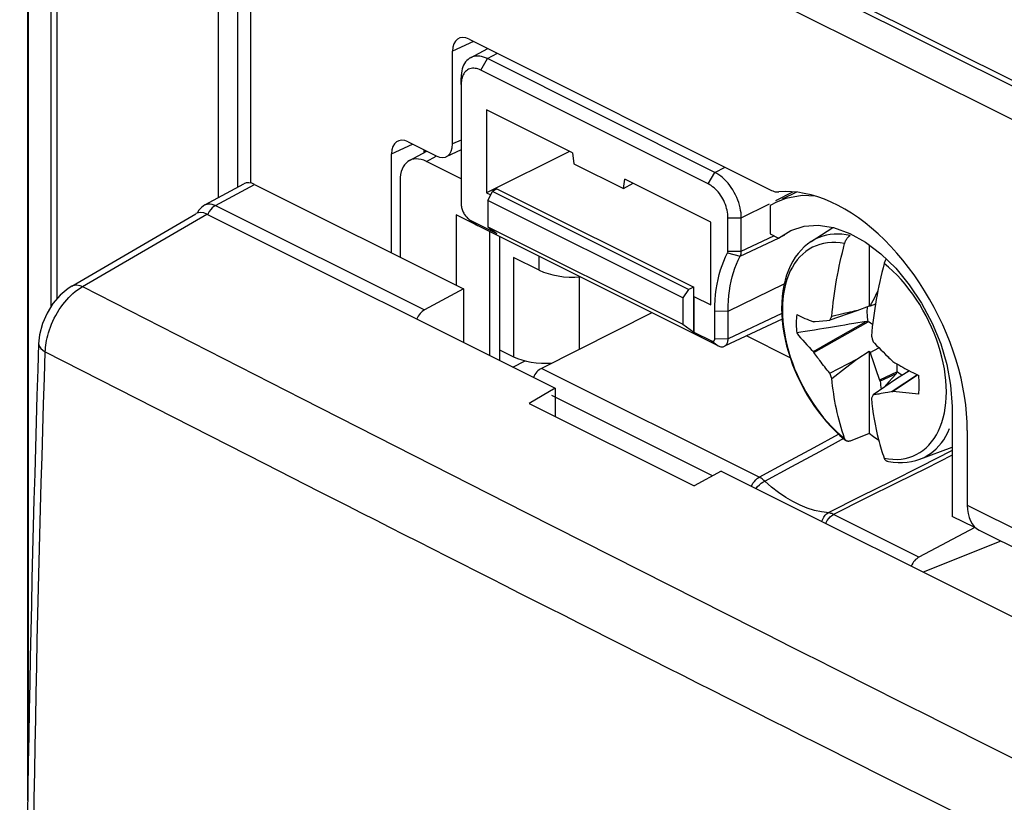
# Model space of a CAD drawing. Units: millimetres. Extents: x -30.8 to 30.7, y 248.2 to 345.8.
# Drawn here: x -30.8 to -9.7, y 314 to 330.8 of the extents above; entities that cross this region are included whole.
import ezdxf

# ---------------------------------------------------------------- set-up
doc = ezdxf.new("R2010")
doc.units = ezdxf.units.MM
doc.header["$MEASUREMENT"] = 0
doc.layers.add('TRASH', color=7, linetype='Continuous', lineweight=0)

# ---------------------------------------------------------------- blocks, each defined once
blk = doc.blocks.new('Block_0')
at = {"layer": 'TRASH', "color": 18, "lineweight": 25, "true_color": 0x000000}
for p, q in [((-30.621, 314.052), (-30.621, 341.688)), ((-30.621, 314.052), (-30.621, 341.688)), ((-30.603, 315.168), (-30.603, 341.624)), ((-30.603, 315.168), (-30.603, 341.624)), ((-30.122, 340.726), (-30.122, 324.639)), ((-30.122, 340.726), (-30.122, 324.639)), ((-29.993, 340.614), (-29.993, 324.809)), ((-29.993, 340.614), (-29.993, 324.809)), ((-22.769, 336.115), (18.102, 315.68)), ((-22.769, 336.115), (18.102, 315.68)), ((-22.691, 335.953), (18.18, 315.518)), ((-22.691, 335.953), (18.18, 315.518)), ((-6.373, 327.072), (-22.663, 335.217)), ((-26.535, 326.976), (-26.535, 333.386)), ((-26.535, 326.976), (-26.535, 333.386)), ((-26.115, 327.203), (-26.115, 333.384)), ((-26.115, 327.203), (-26.115, 333.384)), ((-25.845, 332.911), (-25.845, 327.288)), ((-21.064, 330.325), (-21.514, 330.118)), ((-21.161, 330.374), (-14.677, 327.132)), ((-21.514, 328.126), (-21.514, 330.118)), ((-21.134, 329.973), (-20.761, 330.174)), ((-21.134, 329.973), (-20.761, 330.174)), ((-20.767, 329.955), (-20.553, 330.07)), ((-20.767, 329.955), (-20.553, 330.07)), ((-20.908, 329.708), (-20.767, 329.955)), ((-20.908, 329.708), (-20.767, 329.955)), ((-15.892, 327.518), (-20.767, 329.955)), ((-15.892, 327.518), (-20.767, 329.955)), ((-16.034, 327.271), (-20.908, 329.708)), ((-16.034, 327.271), (-20.908, 329.708)), ((-21.33, 329.402), (-21.333, 329.545)), ((-21.33, 329.402), (-21.333, 329.545)), ((-21.33, 329.402), (-21.33, 326.845)), ((-21.33, 329.402), (-21.33, 326.845)), ((-20.789, 328.856), (-20.789, 327.08)), ((-18.947, 327.934), (-20.789, 328.856)), ((-20.789, 328.856), (-20.789, 327.08)), ((-18.947, 327.934), (-20.789, 328.856)), ((-22.469, 328.17), (-21.868, 327.869)), ((-21.333, 328.209), (-21.514, 328.126)), ((-22.822, 327.914), (-22.372, 328.122)), ((-22.441, 327.769), (-22.069, 327.97)), ((-22.441, 327.769), (-22.069, 327.97)), ((-22.133, 328.002), (-22.133, 327.936)), ((-22.103, 327.952), (-22.103, 327.987)), ((-21.333, 327.999), (-21.649, 327.853)), ((-19.007, 327.965), (-20.789, 327.08)), ((-19.007, 327.965), (-20.789, 327.08)), ((-18.947, 327.934), (-18.915, 327.702)), ((-18.947, 327.934), (-18.915, 327.702)), ((-22.822, 325.793), (-22.822, 327.914)), ((-22.075, 327.751), (-21.865, 327.865)), ((-22.075, 327.751), (-21.865, 327.865)), ((-21.333, 327.38), (-22.075, 327.751)), ((-21.333, 327.38), (-22.075, 327.751)), ((-18.915, 327.702), (-17.855, 327.172)), ((-18.915, 327.702), (-17.855, 327.172)), ((-16.034, 327.271), (-15.892, 327.518)), ((-16.034, 327.271), (-15.892, 327.518)), ((-15.892, 327.518), (-15.671, 327.629)), ((-15.892, 327.518), (-15.671, 327.629)), ((-22.641, 327.341), (-22.641, 325.702)), ((-22.641, 327.341), (-22.641, 325.702)), ((-17.855, 327.172), (-17.824, 327.373)), ((-17.855, 327.172), (-17.824, 327.373)), ((-15.981, 326.452), (-17.824, 327.373)), ((-15.981, 326.452), (-17.824, 327.373)), ((-26.825, 326.819), (-25.987, 327.272)), ((-26.595, 326.809), (-25.757, 327.261)), ((-25.757, 327.261), (-21.28, 325.022)), ((-20.758, 326.918), (-20.661, 327.105)), ((-20.758, 326.918), (-20.661, 327.105)), ((-20.565, 327.163), (-20.661, 327.105)), ((-20.565, 327.163), (-20.661, 327.105)), ((-16.462, 325.006), (-20.661, 327.105)), ((-16.462, 325.006), (-20.661, 327.105)), ((-20.565, 327.163), (-16.347, 325.054)), ((-20.565, 327.163), (-16.347, 325.054)), ((-17.855, 327.172), (-17.646, 327.284)), ((-17.855, 327.172), (-17.646, 327.284)), ((-14.589, 326.914), (-14.219, 327.1)), ((-14.589, 326.914), (-14.219, 327.1)), ((-14.144, 327.093), (-14.448, 326.945)), ((-20.789, 327.08), (-20.697, 327.034)), ((-20.789, 327.08), (-20.697, 327.034)), ((-20.758, 326.918), (-20.758, 326.352)), ((-16.577, 324.827), (-20.758, 326.918)), ((-20.758, 326.918), (-20.758, 326.352)), ((-16.577, 324.827), (-20.758, 326.918)), ((-14.572, 326.88), (-14.708, 326.81)), ((-13.736, 327.007), (-14.019, 327.02)), ((-26.955, 326.705), (-26.989, 326.644)), ((-26.595, 326.809), (-22.117, 324.57)), ((-21.33, 326.845), (-21.33, 326.839)), ((-21.33, 326.845), (-21.33, 326.839)), ((-15.327, 326.542), (-14.725, 326.845)), ((-15.327, 326.542), (-14.725, 326.845)), ((-14.708, 326.81), (-14.708, 326.198)), ((-29.677, 325.081), (-27.017, 326.632)), ((-29.444, 325.072), (-26.782, 326.624)), ((-26.782, 326.624), (-19.314, 322.89)), ((-21.435, 326.606), (-21.435, 325.099)), ((-20.979, 326.378), (-21.435, 326.606)), ((-21.435, 326.606), (-21.435, 325.099)), ((-20.979, 326.378), (-21.435, 326.606)), ((-21.121, 326.483), (-20.978, 326.378)), ((-21.121, 326.483), (-20.565, 326.205)), ((-21.121, 326.483), (-20.978, 326.378)), ((-21.121, 326.483), (-20.565, 326.205)), ((-15.612, 325.828), (-15.612, 326.543)), ((-15.612, 326.543), (-15.327, 326.542)), ((-15.612, 325.828), (-15.612, 326.543)), ((-15.612, 326.543), (-15.327, 326.542)), ((-15.327, 325.827), (-15.327, 326.542)), ((-15.327, 325.827), (-15.327, 326.542)), ((-15.821, 323.8), (-20.978, 326.378)), ((-15.821, 323.8), (-20.978, 326.378)), ((-20.758, 326.352), (-20.565, 326.205)), ((-20.758, 326.352), (-16.577, 324.262)), ((-20.758, 326.352), (-20.565, 326.205)), ((-20.758, 326.352), (-16.577, 324.262)), ((-20.722, 326.251), (-20.722, 323.594)), ((-20.722, 326.251), (-20.722, 323.594)), ((-15.981, 324.676), (-15.981, 326.452)), ((-15.981, 324.676), (-15.981, 326.452)), ((-14.528, 326.108), (-14.265, 326.271)), ((-13.831, 326.033), (-13.363, 326.336)), ((-20.506, 326.143), (-20.506, 323.486)), ((-20.506, 326.143), (-20.506, 323.486)), ((-15.351, 325.72), (-14.533, 326.11)), ((-15.351, 325.72), (-14.533, 326.11)), ((-15.327, 325.827), (-14.631, 326.159)), ((-15.327, 325.827), (-14.631, 326.159)), ((-14.708, 326.198), (-14.528, 326.108)), ((-14.398, 326.171), (-14.528, 326.108)), ((-15.612, 325.828), (-15.327, 325.827)), ((-15.612, 325.828), (-15.327, 325.827)), ((-12.587, 325.961), (-12.587, 324.649)), ((-20.206, 325.695), (-20.206, 323.567)), ((-19.659, 325.422), (-20.206, 325.695)), ((-19.659, 325.422), (-19.659, 325.719)), ((-15.62, 325.794), (-15.351, 325.72)), ((-15.62, 325.794), (-15.351, 325.72)), ((-12.338, 325.771), (-12.018, 325.461)), ((-18.804, 325.275), (-18.804, 323.722)), ((-29.677, 325.081), (-29.756, 325.03)), ((-29.499, 325.039), (-29.444, 325.072)), ((-29.444, 325.072), (-24.749, 322.671)), ((-21.28, 325.022), (-22.117, 324.57)), ((-21.28, 325.022), (-21.28, 323.873)), ((-16.462, 325.006), (-16.577, 324.827)), ((-16.462, 325.006), (-16.577, 324.827)), ((-16.347, 325.054), (-16.462, 325.006)), ((-16.347, 325.054), (-16.462, 325.006)), ((-16.347, 324.096), (-16.347, 325.054)), ((-16.347, 324.859), (-16.347, 325.054)), ((-15.61, 324.545), (-14.408, 325.125)), ((-15.61, 324.545), (-14.408, 325.125)), ((-16.577, 324.827), (-16.577, 324.262)), ((-16.577, 324.827), (-16.577, 324.262)), ((-16.347, 324.859), (-15.981, 324.676)), ((-16.347, 324.859), (-15.981, 324.676)), ((-16.347, 324.859), (-16.347, 324.096)), ((-12.509, 324.765), (-12.534, 324.717)), ((-12.475, 324.83), (-12.509, 324.765)), ((-12.433, 324.911), (-12.475, 324.83)), ((-12.401, 324.971), (-12.433, 324.911)), ((-12.587, 324.649), (-12.852, 324.553)), ((-12.567, 324.651), (-12.587, 324.649)), ((-12.452, 324.691), (-12.567, 324.651)), ((-30.206, 324.503), (-30.303, 324.28)), ((-17.241, 324.51), (-19.61, 323.316)), ((-15.895, 323.954), (-15.895, 324.547)), ((-15.895, 324.547), (-15.61, 324.545)), ((-15.895, 323.954), (-15.895, 324.547)), ((-15.895, 324.547), (-15.61, 324.545)), ((-14.453, 324.374), (-15.69, 323.789)), ((-14.453, 324.374), (-15.69, 323.789)), ((-15.61, 323.953), (-15.61, 324.545)), ((-15.61, 323.953), (-15.61, 324.545)), ((-14.46, 324.496), (-15.61, 323.953)), ((-14.46, 324.496), (-15.61, 323.953)), ((-13.492, 324.346), (-13.431, 324.352)), ((-12.852, 324.553), (-13.431, 324.352)), ((-13.431, 324.352), (-13.417, 324.378)), ((-13.417, 324.378), (-13.402, 324.404)), ((-13.402, 324.404), (-13.387, 324.431)), ((-13.152, 324.485), (-13.387, 324.431)), ((-16.577, 324.262), (-16.347, 324.096)), ((-16.577, 324.262), (-16.347, 324.096)), ((-13.783, 324.315), (-13.772, 324.318)), ((-13.772, 323.659), (-12.609, 324.316)), ((-13.03, 324.105), (-12.654, 324.319)), ((-12.609, 324.316), (-12.654, 324.319)), ((-16.347, 324.096), (-15.963, 323.905)), ((-16.347, 324.096), (-15.963, 323.905)), ((-15.895, 323.954), (-15.61, 323.953)), ((-15.895, 323.954), (-15.61, 323.953)), ((-14.28, 323.544), (-15.217, 324.013)), ((-13.406, 323.891), (-13.03, 324.105)), ((-30.386, 323.847), (-30.386, 323.846)), ((-20.506, 323.717), (-20.206, 323.567)), ((-15.963, 323.905), (-15.821, 323.8)), ((-15.963, 323.905), (-15.821, 323.8)), ((-13.783, 323.676), (-13.406, 323.891)), ((-12.567, 323.66), (-12.377, 323.758)), ((-12.503, 323.887), (-12.473, 323.856)), ((-12.473, 323.856), (-12.427, 323.809)), ((-12.427, 323.809), (-12.381, 323.762)), ((-12.381, 323.762), (-12.335, 323.716)), ((-12.335, 323.716), (-12.287, 323.668)), ((-30.243, 323.674), (-25.548, 321.278)), ((-13.783, 323.676), (-13.772, 323.659)), ((-13.431, 323.214), (-12.852, 323.513)), ((-13.092, 323.327), (-12.852, 323.513)), ((-12.852, 323.513), (-12.587, 323.682)), ((-12.587, 323.682), (-12.587, 321.919)), ((-12.587, 323.682), (-12.567, 323.66)), ((-12.567, 323.66), (-12.551, 323.61)), ((-12.551, 323.61), (-12.509, 323.487)), ((-12.287, 323.668), (-12.236, 323.617)), ((-12.236, 323.617), (-12.179, 323.562)), ((-20.222, 323.344), (-19.957, 323.477)), ((-20.222, 323.344), (-19.957, 323.477)), ((-14.943, 320.983), (-19.61, 323.316)), ((-13.618, 323.448), (-13.646, 323.485)), ((-13.592, 323.413), (-13.618, 323.448)), ((-13.565, 323.38), (-13.592, 323.413)), ((-13.539, 323.347), (-13.565, 323.38)), ((-13.513, 323.313), (-13.539, 323.347)), ((-13.486, 323.28), (-13.513, 323.313)), ((-13.387, 323.1), (-13.092, 323.327)), ((-12.509, 323.487), (-12.449, 323.314)), ((-12.449, 323.314), (-12.362, 323.064)), ((-12.092, 323.478), (-12.078, 323.462)), ((-13.459, 323.247), (-13.486, 323.28)), ((-13.431, 323.214), (-13.459, 323.247)), ((-13.417, 323.175), (-13.431, 323.214)), ((-13.402, 323.137), (-13.417, 323.175)), ((-13.387, 323.1), (-13.402, 323.137)), ((-12.003, 323.089), (-12.503, 322.75)), ((-11.985, 323.239), (-12.362, 323.064)), ((-12.006, 323.201), (-12.353, 323.042)), ((-12.006, 323.201), (-12.163, 323.025)), ((-11.551, 323.175), (-12.092, 322.819)), ((-11.547, 323.173), (-12.077, 322.824)), ((-11.985, 323.239), (-12.006, 323.201)), ((-11.738, 323.257), (-12.003, 323.089)), ((-11.766, 323.24), (-11.758, 323.255)), ((-11.735, 323.271), (-11.758, 323.255)), ((-11.758, 323.255), (-11.738, 323.257)), ((-11.735, 323.271), (-11.687, 323.246)), ((-19.314, 322.89), (-19.87, 322.566)), ((-19.314, 322.89), (-19.314, 322.288)), ((-12.362, 323.064), (-12.353, 323.042)), ((-12.163, 323.025), (-12.263, 322.913)), ((-24.749, 322.671), (-19.943, 320.227)), ((-15.941, 321.013), (-19.39, 322.738)), ((-12.503, 322.75), (-12.538, 322.675)), ((-12.436, 322.759), (-12.463, 322.756)), ((-12.409, 322.763), (-12.436, 322.759)), ((-12.382, 322.767), (-12.409, 322.763)), ((-12.355, 322.772), (-12.382, 322.767)), ((-12.328, 322.776), (-12.355, 322.772)), ((-12.286, 322.783), (-12.328, 322.776)), ((-12.24, 322.791), (-12.286, 322.783)), ((-12.189, 322.8), (-12.24, 322.791)), ((-12.152, 322.807), (-12.189, 322.8)), ((-12.112, 322.815), (-12.152, 322.807)), ((-12.092, 322.819), (-12.112, 322.815)), ((-12.092, 322.819), (-12.077, 322.824)), ((-19.87, 322.566), (-16.334, 320.798)), ((-10.805, 322.497), (-10.805, 320.145)), ((-10.483, 321.982), (-10.487, 322.163)), ((-13.768, 321.624), (-13.244, 321.909)), ((-13.646, 321.538), (-13.113, 321.826)), ((-12.587, 321.919), (-12.993, 321.76)), ((-10.483, 321.982), (-10.483, 320.387)), ((-14.364, 321.299), (-13.768, 321.624)), ((-11.5, 321.37), (-10.805, 321.627)), ((-14.245, 321.215), (-13.646, 321.538)), ((-10.805, 321.553), (-11.491, 321.209)), ((-10.805, 321.455), (-11.368, 321.174)), ((-14.943, 320.983), (-14.364, 321.299)), ((-14.825, 320.902), (-14.245, 321.215)), ((-11.491, 321.209), (-12.116, 320.895)), ((-15.759, 321.113), (-16.334, 320.798)), ((-15.759, 321.113), (5.081, 310.693)), ((-11.368, 321.174), (-11.996, 320.86)), ((-12.116, 320.895), (-12.772, 320.567)), ((-11.996, 320.86), (-12.655, 320.532)), ((-12.772, 320.567), (-13.463, 320.221)), ((-12.655, 320.532), (-13.349, 320.186)), ((-10.483, 320.387), (-4.598, 317.444)), ((-19.943, 320.227), (-15.027, 317.74)), ((-11.519, 319.271), (-13.349, 320.186)), ((-10.324, 319.905), (-10.805, 320.145)), ((-10.324, 319.905), (-11.519, 319.271)), ((-10.228, 319.848), (-4.966, 317.217)), ((-9.761, 319.615), (-11.429, 318.948))]:
    blk.add_line(p, q, dxfattribs=at)
for points in [[(-21.134, 329.973), (-21.153, 329.962), (-21.183, 329.94), (-21.21, 329.915), (-21.236, 329.885), (-21.258, 329.853), (-21.278, 329.817), (-21.295, 329.777), (-21.308, 329.736), (-21.319, 329.691), (-21.327, 329.644), (-21.331, 329.596), (-21.333, 329.545)], [(-21.134, 329.973), (-21.153, 329.962), (-21.183, 329.94), (-21.21, 329.915), (-21.236, 329.885), (-21.258, 329.853), (-21.278, 329.817), (-21.295, 329.777), (-21.308, 329.736), (-21.319, 329.691), (-21.327, 329.644), (-21.331, 329.596), (-21.333, 329.545)], [(-20.767, 329.955), (-20.809, 329.974), (-20.851, 329.989), (-20.893, 330), (-20.934, 330.007), (-20.974, 330.01), (-21.013, 330.009), (-21.05, 330.003), (-21.086, 329.993), (-21.12, 329.98), (-21.134, 329.973)], [(-20.767, 329.955), (-20.809, 329.974), (-20.851, 329.989), (-20.893, 330), (-20.934, 330.007), (-20.974, 330.01), (-21.013, 330.009), (-21.05, 330.003), (-21.086, 329.993), (-21.12, 329.98), (-21.134, 329.973)], [(-21.274, 329.632), (-21.289, 329.605), (-21.301, 329.576), (-21.312, 329.544), (-21.32, 329.511), (-21.326, 329.477), (-21.329, 329.44), (-21.33, 329.402)], [(-21.274, 329.632), (-21.289, 329.605), (-21.301, 329.576), (-21.312, 329.544), (-21.32, 329.511), (-21.326, 329.477), (-21.329, 329.44), (-21.33, 329.402)], [(-20.908, 329.708), (-20.94, 329.722), (-20.971, 329.734), (-21.002, 329.742), (-21.032, 329.747), (-21.062, 329.749), (-21.091, 329.748), (-21.119, 329.744), (-21.146, 329.737), (-21.171, 329.727), (-21.195, 329.714), (-21.218, 329.697), (-21.238, 329.678), (-21.257, 329.656), (-21.274, 329.632)], [(-20.908, 329.708), (-20.94, 329.722), (-20.971, 329.734), (-21.002, 329.742), (-21.032, 329.747), (-21.062, 329.749), (-21.091, 329.748), (-21.119, 329.744), (-21.146, 329.737), (-21.171, 329.727), (-21.195, 329.714), (-21.218, 329.697), (-21.238, 329.678), (-21.257, 329.656), (-21.274, 329.632)], [(-15.327, 326.542), (-15.329, 326.594), (-15.333, 326.648), (-15.341, 326.702), (-15.352, 326.757), (-15.366, 326.813), (-15.383, 326.869), (-15.403, 326.925), (-15.426, 326.98), (-15.451, 327.035), (-15.479, 327.088), (-15.509, 327.14), (-15.541, 327.19), (-15.575, 327.238), (-15.611, 327.283), (-15.648, 327.326), (-15.687, 327.367), (-15.727, 327.404), (-15.768, 327.437), (-15.809, 327.468), (-15.851, 327.495), (-15.892, 327.518)], [(-15.327, 326.542), (-15.329, 326.594), (-15.333, 326.648), (-15.341, 326.702), (-15.352, 326.757), (-15.366, 326.813), (-15.383, 326.869), (-15.403, 326.925), (-15.426, 326.98), (-15.451, 327.035), (-15.479, 327.088), (-15.509, 327.14), (-15.541, 327.19), (-15.575, 327.238), (-15.611, 327.283), (-15.648, 327.326), (-15.687, 327.367), (-15.727, 327.404), (-15.768, 327.437), (-15.809, 327.468), (-15.851, 327.495), (-15.892, 327.518)], [(-15.612, 326.543), (-15.613, 326.582), (-15.617, 326.622), (-15.623, 326.663), (-15.631, 326.704), (-15.641, 326.746), (-15.654, 326.787), (-15.668, 326.829), (-15.685, 326.87), (-15.704, 326.911), (-15.725, 326.951), (-15.747, 326.989), (-15.771, 327.027), (-15.797, 327.062), (-15.823, 327.097), (-15.851, 327.129), (-15.88, 327.158), (-15.91, 327.186), (-15.941, 327.211), (-15.971, 327.234), (-16.002, 327.253), (-16.034, 327.271)], [(-15.612, 326.543), (-15.613, 326.582), (-15.617, 326.622), (-15.623, 326.663), (-15.631, 326.704), (-15.641, 326.746), (-15.654, 326.787), (-15.668, 326.829), (-15.685, 326.87), (-15.704, 326.911), (-15.725, 326.951), (-15.747, 326.989), (-15.771, 327.027), (-15.797, 327.062), (-15.823, 327.097), (-15.851, 327.129), (-15.88, 327.158), (-15.91, 327.186), (-15.941, 327.211), (-15.971, 327.234), (-16.002, 327.253), (-16.034, 327.271)], [(-14.677, 327.132), (-14.65, 327.12), (-14.624, 327.11), (-14.598, 327.103), (-14.572, 327.099), (-14.547, 327.097), (-14.522, 327.098)], [(-10.577, 322.912), (-10.618, 323.104), (-10.666, 323.297), (-10.722, 323.49), (-10.784, 323.682), (-10.853, 323.874), (-10.929, 324.065), (-11.01, 324.253), (-11.098, 324.439), (-11.193, 324.623), (-11.292, 324.803), (-11.397, 324.98), (-11.507, 325.152), (-11.622, 325.319), (-11.742, 325.481), (-11.865, 325.638), (-11.993, 325.788), (-12.124, 325.932), (-12.258, 326.07), (-12.395, 326.2), (-12.534, 326.322), (-12.675, 326.436), (-12.818, 326.543), (-12.962, 326.64), (-13.108, 326.73), (-13.253, 326.81), (-13.399, 326.88), (-13.545, 326.942), (-13.69, 326.994), (-13.833, 327.036), (-13.976, 327.068), (-14.116, 327.091), (-14.254, 327.103), (-14.389, 327.106), (-14.522, 327.098)], [(-14.019, 327.02), (-14.371, 326.955), (-14.572, 326.88)], [(-26.826, 326.819), (-26.899, 326.768), (-26.955, 326.705)], [(-26.826, 326.819), (-26.802, 326.83), (-26.773, 326.838), (-26.742, 326.842), (-26.708, 326.842), (-26.672, 326.836)], [(-26.595, 326.809), (-26.631, 326.786), (-26.666, 326.756), (-26.699, 326.72), (-26.729, 326.679), (-26.755, 326.634), (-26.763, 326.615)], [(-26.672, 326.836), (-26.634, 326.825), (-26.595, 326.809)], [(-21.33, 326.839), (-21.33, 326.825), (-21.328, 326.805)], [(-21.33, 326.839), (-21.33, 326.825), (-21.328, 326.805)], [(-21.328, 326.805), (-21.325, 326.785), (-21.321, 326.765), (-21.316, 326.744), (-21.309, 326.723), (-21.302, 326.703), (-21.294, 326.682), (-21.285, 326.662), (-21.274, 326.642), (-21.263, 326.623), (-21.251, 326.605), (-21.239, 326.587), (-21.225, 326.57), (-21.212, 326.554), (-21.197, 326.539), (-21.182, 326.526), (-21.167, 326.513), (-21.057, 326.428)], [(-21.328, 326.805), (-21.325, 326.785), (-21.321, 326.765), (-21.316, 326.744), (-21.309, 326.723), (-21.302, 326.703), (-21.294, 326.682), (-21.285, 326.662), (-21.274, 326.642), (-21.263, 326.623), (-21.251, 326.605), (-21.239, 326.587), (-21.225, 326.57), (-21.212, 326.554), (-21.197, 326.539), (-21.182, 326.526), (-21.167, 326.513), (-21.057, 326.428)], [(-21.166, 326.512), (-21.152, 326.502), (-21.136, 326.492), (-21.121, 326.483)], [(-21.166, 326.512), (-21.152, 326.502), (-21.136, 326.492), (-21.121, 326.483)], [(-21.057, 326.428), (-21.04, 326.415), (-21.01, 326.395), (-20.979, 326.378)], [(-21.057, 326.428), (-21.04, 326.415), (-21.01, 326.395), (-20.979, 326.378)], [(-14.265, 326.271), (-13.978, 326.366), (-13.676, 326.388)], [(-13.676, 326.388), (-13.349, 326.334), (-13.004, 326.208), (-12.667, 326.021), (-12.338, 325.771)], [(-13.831, 326.033), (-13.907, 325.979), (-13.979, 325.919), (-14.047, 325.852), (-14.11, 325.779), (-14.17, 325.698), (-14.224, 325.612), (-14.274, 325.519), (-14.318, 325.421), (-14.356, 325.317), (-14.389, 325.208), (-14.416, 325.095), (-14.437, 324.977), (-14.451, 324.855), (-14.46, 324.73), (-14.463, 324.602), (-14.46, 324.472)], [(-12.993, 326.164), (-13.082, 326.18), (-13.169, 326.19), (-13.255, 326.193), (-13.339, 326.191), (-13.422, 326.183), (-13.502, 326.169), (-13.58, 326.149), (-13.655, 326.123), (-13.728, 326.091), (-13.798, 326.053), (-13.831, 326.033)], [(-13.113, 325.99), (-13.11, 326), (-13.107, 326.01), (-13.103, 326.02), (-13.1, 326.03), (-13.095, 326.04), (-13.091, 326.05), (-13.086, 326.06), (-13.081, 326.069), (-13.075, 326.078), (-13.069, 326.087), (-13.063, 326.096), (-13.057, 326.105), (-13.051, 326.113), (-13.044, 326.121), (-13.037, 326.128), (-13.03, 326.135), (-13.023, 326.142), (-13.016, 326.148), (-13.008, 326.154), (-13.001, 326.159), (-12.993, 326.164)], [(-15.62, 325.794), (-15.617, 325.799), (-15.616, 325.804), (-15.614, 325.81), (-15.613, 325.815), (-15.612, 325.822), (-15.612, 325.828)], [(-15.62, 325.794), (-15.617, 325.799), (-15.616, 325.804), (-15.614, 325.81), (-15.613, 325.815), (-15.612, 325.822), (-15.612, 325.828)], [(-15.351, 325.72), (-15.343, 325.735), (-15.338, 325.751), (-15.333, 325.769), (-15.33, 325.787), (-15.328, 325.807), (-15.327, 325.827)], [(-15.351, 325.72), (-15.343, 325.735), (-15.338, 325.751), (-15.333, 325.769), (-15.33, 325.787), (-15.328, 325.807), (-15.327, 325.827)], [(-13.113, 325.99), (-13.207, 326.005), (-13.299, 326.012), (-13.389, 326.013), (-13.477, 326.007), (-13.562, 325.993), (-13.645, 325.973), (-13.725, 325.945), (-13.802, 325.911), (-13.875, 325.87), (-13.945, 325.822), (-14.011, 325.767), (-14.073, 325.707), (-14.13, 325.64), (-14.184, 325.567), (-14.232, 325.488), (-14.276, 325.404), (-14.315, 325.315), (-14.35, 325.221), (-14.379, 325.122), (-14.403, 325.019), (-14.421, 324.911), (-14.435, 324.8), (-14.443, 324.686), (-14.445, 324.568), (-14.443, 324.448)], [(-15.895, 324.547), (-15.893, 324.667), (-15.887, 324.784), (-15.877, 324.898), (-15.864, 325.009), (-15.846, 325.118), (-15.825, 325.224), (-15.8, 325.327), (-15.772, 325.427), (-15.739, 325.524), (-15.703, 325.617), (-15.663, 325.707), (-15.62, 325.794)], [(-15.895, 324.547), (-15.893, 324.667), (-15.887, 324.784), (-15.877, 324.898), (-15.864, 325.009), (-15.846, 325.118), (-15.825, 325.224), (-15.8, 325.327), (-15.772, 325.427), (-15.739, 325.524), (-15.703, 325.617), (-15.663, 325.707), (-15.62, 325.794)], [(-15.61, 324.545), (-15.608, 324.658), (-15.602, 324.769), (-15.593, 324.876), (-15.58, 324.981), (-15.564, 325.084), (-15.544, 325.183), (-15.521, 325.28), (-15.494, 325.374), (-15.463, 325.465), (-15.429, 325.553), (-15.392, 325.638), (-15.351, 325.72)], [(-15.61, 324.545), (-15.608, 324.658), (-15.602, 324.769), (-15.593, 324.876), (-15.58, 324.981), (-15.564, 325.084), (-15.544, 325.183), (-15.521, 325.28), (-15.494, 325.374), (-15.463, 325.465), (-15.429, 325.553), (-15.392, 325.638), (-15.351, 325.72)], [(-12.223, 325.659), (-12.227, 325.654), (-12.232, 325.645), (-12.237, 325.635), (-12.242, 325.626), (-12.247, 325.616), (-12.251, 325.606), (-12.255, 325.596), (-12.259, 325.586), (-12.262, 325.576), (-12.265, 325.565)], [(-12.265, 321.39), (-12.171, 321.376), (-12.079, 321.368), (-11.989, 321.367), (-11.901, 321.374), (-11.816, 321.387), (-11.733, 321.408), (-11.653, 321.435), (-11.576, 321.469), (-11.503, 321.511), (-11.433, 321.558), (-11.367, 321.613), (-11.305, 321.673), (-11.247, 321.74), (-11.194, 321.813), (-11.145, 321.892), (-11.101, 321.976), (-11.062, 322.065), (-11.028, 322.159), (-10.999, 322.258), (-10.975, 322.361), (-10.957, 322.469), (-10.943, 322.58), (-10.935, 322.694), (-10.932, 322.812), (-10.935, 322.932), (-10.943, 323.055), (-10.957, 323.179), (-10.975, 323.305), (-10.999, 323.432), (-11.028, 323.56), (-11.062, 323.689), (-11.101, 323.817), (-11.145, 323.945), (-11.194, 324.072), (-11.247, 324.198), (-11.305, 324.323), (-11.367, 324.445), (-11.433, 324.566), (-11.503, 324.683), (-11.576, 324.798), (-11.653, 324.909), (-11.733, 325.016), (-11.816, 325.12), (-11.901, 325.219), (-11.989, 325.313), (-12.079, 325.403), (-12.171, 325.487), (-12.265, 325.565)], [(-12.018, 325.461), (-11.727, 325.11), (-11.467, 324.717)], [(-29.756, 325.03), (-29.925, 324.889), (-30.079, 324.709), (-30.206, 324.503)], [(-29.825, 324.739), (-29.784, 324.787), (-29.741, 324.834), (-29.697, 324.879), (-29.651, 324.922), (-29.603, 324.963), (-29.552, 325.002), (-29.499, 325.039)], [(-29.677, 325.081), (-29.671, 325.085), (-29.621, 325.102), (-29.566, 325.106), (-29.506, 325.096), (-29.444, 325.072)], [(-30.133, 324.201), (-30.108, 324.263), (-30.081, 324.326), (-30.05, 324.39), (-30.017, 324.453), (-29.982, 324.515), (-29.945, 324.575), (-29.906, 324.633), (-29.866, 324.688), (-29.825, 324.739)], [(-12.609, 324.316), (-12.616, 324.365), (-12.622, 324.414), (-12.625, 324.462), (-12.627, 324.509), (-12.627, 324.555), (-12.625, 324.6), (-12.622, 324.636)], [(-11.467, 324.717), (-11.236, 324.284), (-11.052, 323.842)], [(-14.46, 324.472), (-14.45, 324.34), (-14.435, 324.206), (-14.414, 324.071), (-14.387, 323.935), (-14.355, 323.799), (-14.317, 323.662), (-14.274, 323.527), (-14.226, 323.392), (-14.173, 323.258), (-14.115, 323.126), (-14.052, 322.996), (-13.985, 322.868), (-13.913, 322.743), (-13.838, 322.62), (-13.758, 322.502), (-13.675, 322.387), (-13.589, 322.276), (-13.499, 322.169), (-13.406, 322.068), (-13.311, 321.971), (-13.213, 321.88)], [(-14.443, 324.448), (-14.435, 324.326), (-14.421, 324.201), (-14.403, 324.075), (-14.379, 323.948), (-14.35, 323.82), (-14.315, 323.691), (-14.276, 323.563), (-14.232, 323.435), (-14.184, 323.308), (-14.13, 323.182), (-14.073, 323.057), (-14.011, 322.935), (-13.945, 322.814), (-13.875, 322.697), (-13.802, 322.582), (-13.725, 322.471), (-13.645, 322.364), (-13.562, 322.26), (-13.477, 322.161), (-13.389, 322.067), (-13.299, 321.978), (-13.207, 321.893), (-13.113, 321.815)], [(-14.14, 324.47), (-14.144, 324.428), (-14.147, 324.386), (-14.149, 324.343), (-14.15, 324.299), (-14.15, 324.255), (-14.149, 324.211), (-14.147, 324.166), (-14.144, 324.121), (-14.14, 324.075)], [(-13.772, 324.318), (-13.741, 324.321), (-13.492, 324.346)], [(-30.303, 324.28), (-30.365, 324.039), (-30.386, 323.846)], [(-30.243, 323.674), (-30.241, 323.72), (-30.237, 323.767), (-30.231, 323.815), (-30.224, 323.865), (-30.215, 323.916), (-30.203, 323.969), (-30.19, 324.024), (-30.174, 324.081), (-30.155, 324.14), (-30.133, 324.201)], [(-15.963, 323.905), (-15.957, 323.902), (-15.951, 323.9), (-15.946, 323.899), (-15.94, 323.898), (-15.934, 323.898), (-15.929, 323.899), (-15.924, 323.9), (-15.919, 323.902), (-15.915, 323.905), (-15.911, 323.908), (-15.907, 323.912), (-15.904, 323.917), (-15.901, 323.922), (-15.899, 323.928), (-15.897, 323.934), (-15.896, 323.94), (-15.895, 323.947), (-15.895, 323.954)], [(-15.963, 323.905), (-15.957, 323.902), (-15.951, 323.9), (-15.946, 323.899), (-15.94, 323.898), (-15.934, 323.898), (-15.929, 323.899), (-15.924, 323.9), (-15.919, 323.902), (-15.915, 323.905), (-15.911, 323.908), (-15.907, 323.912), (-15.904, 323.917), (-15.901, 323.922), (-15.899, 323.928), (-15.897, 323.934), (-15.896, 323.94), (-15.895, 323.947), (-15.895, 323.954)], [(-15.69, 323.789), (-15.686, 323.792), (-15.672, 323.8), (-15.66, 323.811), (-15.648, 323.823), (-15.638, 323.837), (-15.63, 323.853), (-15.623, 323.87), (-15.617, 323.889), (-15.613, 323.909), (-15.611, 323.931), (-15.61, 323.953)], [(-15.69, 323.789), (-15.686, 323.792), (-15.672, 323.8), (-15.66, 323.811), (-15.648, 323.823), (-15.638, 323.837), (-15.63, 323.853), (-15.623, 323.87), (-15.617, 323.889), (-15.613, 323.909), (-15.611, 323.931), (-15.61, 323.953)], [(-30.386, 323.846), (-30.384, 323.822), (-30.369, 323.782), (-30.34, 323.743), (-30.298, 323.707), (-30.243, 323.674)], [(-15.821, 323.8), (-15.802, 323.791), (-15.784, 323.785), (-15.766, 323.781), (-15.749, 323.779), (-15.732, 323.779), (-15.716, 323.781), (-15.7, 323.785), (-15.69, 323.789)], [(-15.821, 323.8), (-15.802, 323.791), (-15.784, 323.785), (-15.766, 323.781), (-15.749, 323.779), (-15.732, 323.779), (-15.716, 323.781), (-15.7, 323.785), (-15.69, 323.789)], [(-11.052, 323.842), (-10.922, 323.403), (-10.84, 322.954), (-10.805, 322.497)], [(-11.879, 323.168), (-11.91, 323.187), (-11.948, 323.212), (-11.985, 323.239)], [(-11.524, 322.767), (-11.52, 322.809), (-11.517, 322.851), (-11.515, 322.894), (-11.514, 322.937), (-11.514, 322.981), (-11.515, 323.026), (-11.517, 323.071), (-11.52, 323.116), (-11.524, 323.162)], [(-10.487, 322.163), (-10.498, 322.347), (-10.517, 322.533), (-10.543, 322.721), (-10.577, 322.912)], [(-11.5, 321.37), (-11.483, 321.377), (-11.41, 321.409), (-11.34, 321.447), (-11.273, 321.49), (-11.209, 321.539), (-11.149, 321.593), (-11.092, 321.653), (-11.039, 321.718), (-10.989, 321.788), (-10.944, 321.862), (-10.902, 321.942), (-10.865, 322.025)], [(-13.213, 321.88), (-13.113, 321.794), (-13.082, 321.769)], [(-13.082, 321.769), (-13.086, 321.772), (-13.091, 321.777), (-13.095, 321.782), (-13.1, 321.788), (-13.104, 321.794), (-13.107, 321.8), (-13.11, 321.807), (-13.113, 321.815)], [(-12.382, 321.773), (-12.399, 321.784), (-12.493, 321.849), (-12.587, 321.919)], [(-12.993, 321.76), (-13.001, 321.758), (-13.008, 321.756), (-13.016, 321.754), (-13.023, 321.753), (-13.03, 321.752), (-13.037, 321.752), (-13.044, 321.753), (-13.051, 321.754), (-13.057, 321.756), (-13.064, 321.758), (-13.07, 321.761), (-13.075, 321.764), (-13.081, 321.768)], [(-12.265, 321.39), (-12.262, 321.383), (-12.259, 321.376), (-12.255, 321.37), (-12.251, 321.363), (-12.247, 321.358), (-12.242, 321.353), (-12.237, 321.348), (-12.232, 321.343), (-12.227, 321.34), (-12.221, 321.336), (-12.215, 321.334), (-12.209, 321.332), (-12.202, 321.33)], [(-12.202, 321.33), (-12.172, 321.324), (-12.069, 321.308), (-11.968, 321.3), (-11.869, 321.3), (-11.773, 321.307), (-11.679, 321.321), (-11.588, 321.342), (-11.5, 321.37)], [(-15.111, 320.789), (-15.103, 320.809), (-15.077, 320.853), (-15.047, 320.894), (-15.014, 320.93), (-14.979, 320.96), (-14.943, 320.983)], [(-14.825, 320.902), (-14.843, 320.917), (-14.862, 320.932), (-14.881, 320.947), (-14.901, 320.96), (-14.922, 320.972), (-14.943, 320.983)], [(-15.015, 320.741), (-15.011, 320.745), (-14.977, 320.784), (-14.94, 320.82), (-14.901, 320.853), (-14.863, 320.88), (-14.825, 320.902)], [(-13.611, 320.239), (-13.761, 320.273), (-13.913, 320.321), (-14.067, 320.384), (-14.221, 320.461), (-14.375, 320.552), (-14.527, 320.656), (-14.678, 320.773), (-14.825, 320.902)], [(-13.349, 320.186), (-13.368, 320.195), (-13.386, 320.203), (-13.405, 320.209), (-13.425, 320.215), (-13.444, 320.218), (-13.611, 320.239)], [(-13.601, 320.034), (-13.599, 320.039), (-13.582, 320.087), (-13.559, 320.13), (-13.531, 320.167), (-13.499, 320.198), (-13.463, 320.221)], [(-13.518, 319.992), (-13.509, 320.012), (-13.483, 320.056), (-13.454, 320.097), (-13.421, 320.133), (-13.386, 320.163), (-13.349, 320.186)]]:
    blk.add_lwpolyline(points, dxfattribs=at)
for points in [[(-21.161, 330.374), (-21.356, 330.471), (-21.514, 330.357), (-21.514, 330.118)], [(-22.469, 328.17), (-22.664, 328.268), (-22.822, 328.153), (-22.822, 327.914)], [(-21.868, 327.869), (-21.672, 327.772), (-21.514, 327.886), (-21.514, 328.126)], [(-22.075, 327.751), (-22.388, 327.907), (-22.641, 327.724), (-22.641, 327.341)], [(-22.075, 327.751), (-22.388, 327.907), (-22.641, 327.724), (-22.641, 327.341)], [(-25.757, 327.261), (-25.841, 327.302), (-25.922, 327.306), (-25.986, 327.272)], [(-26.782, 326.624), (-26.868, 326.667), (-26.951, 326.67), (-27.016, 326.633)], [(-13.387, 324.431), (-13.341, 324.957), (-13.247, 325.479), (-13.113, 325.99)], [(-19.659, 325.422), (-19.428, 325.306), (-19.098, 325.252), (-18.776, 325.277)], [(-12.265, 325.565), (-12.398, 325.055), (-12.493, 324.533), (-12.538, 324.007)], [(-22.117, 324.57), (-22.183, 324.534), (-22.245, 324.462), (-22.283, 324.375)], [(-12.534, 324.717), (-12.54, 324.706), (-12.561, 324.663), (-12.567, 324.651)], [(-14.14, 324.47), (-14.024, 324.413), (-13.903, 324.361), (-13.783, 324.315)], [(-12.852, 324.553), (-12.89, 324.544), (-13.108, 324.495), (-13.152, 324.485)], [(-13.37, 324.202), (-13.599, 324.165), (-13.912, 324.113), (-14.14, 324.075)], [(-12.654, 324.319), (-12.867, 324.285), (-13.158, 324.237), (-13.37, 324.202)], [(-12.513, 324.26), (-12.536, 324.274), (-12.586, 324.303), (-12.609, 324.316)], [(-14.14, 324.075), (-14.029, 323.937), (-13.908, 323.803), (-13.783, 323.676)], [(-12.538, 324.007), (-12.535, 323.996), (-12.507, 323.901), (-12.503, 323.887)], [(-30.386, 323.847), (-30.778, 311.97), (-30.792, 299.655), (-30.386, 287.778)], [(-30.243, 287.603), (-30.657, 299.572), (-30.642, 311.704), (-30.243, 323.674)], [(-20.206, 323.567), (-19.99, 323.459), (-19.688, 323.409), (-19.385, 323.43)], [(-13.689, 323.544), (-13.715, 323.579), (-13.747, 323.623), (-13.772, 323.659)], [(-13.646, 323.485), (-13.656, 323.498), (-13.68, 323.531), (-13.689, 323.544)], [(-12.179, 323.562), (-12.166, 323.549), (-12.106, 323.492), (-12.092, 323.478)], [(-19.61, 323.316), (-19.679, 323.282), (-19.743, 323.211), (-19.782, 323.124)], [(-12.078, 323.462), (-11.966, 323.397), (-11.849, 323.332), (-11.735, 323.271)], [(-11.985, 323.239), (-11.985, 323.29), (-11.985, 323.359), (-11.986, 323.41)], [(-13.113, 321.815), (-13.259, 322.229), (-13.345, 322.663), (-13.387, 323.1)], [(-11.687, 323.246), (-11.635, 323.218), (-11.577, 323.188), (-11.524, 323.162)], [(-12.353, 323.042), (-12.344, 322.984), (-12.336, 322.927), (-12.327, 322.869)], [(-12.538, 322.675), (-12.51, 322.377), (-12.461, 322.079), (-12.386, 321.789)], [(-12.463, 322.756), (-12.472, 322.754), (-12.495, 322.751), (-12.503, 322.75)], [(-11.524, 322.767), (-11.708, 322.78), (-11.895, 322.799), (-12.077, 322.824)], [(-12.386, 321.789), (-12.351, 321.655), (-12.311, 321.521), (-12.265, 321.39)], [(-25.548, 321.278), (-19.342, 318.119), (-11.928, 314.381), (-5.697, 311.269)], [(-10.483, 320.387), (-10.483, 320.127), (-10.389, 319.929), (-10.228, 319.848)], [(-11.519, 319.271), (-11.586, 319.236), (-11.648, 319.163), (-11.687, 319.077)], [(-15.027, 317.74), (-12.506, 316.469), (-7.422, 313.917), (-4.895, 312.654)]]:
    blk.add_open_spline(points, degree=3, dxfattribs=at)

msp = doc.modelspace()

# ---------------------------------------------------------------- block references
at = {"layer": 'TRASH'}
msp.add_blockref('Block_0', (0, 0), dxfattribs=at)

doc.saveas('drawing.dxf')
